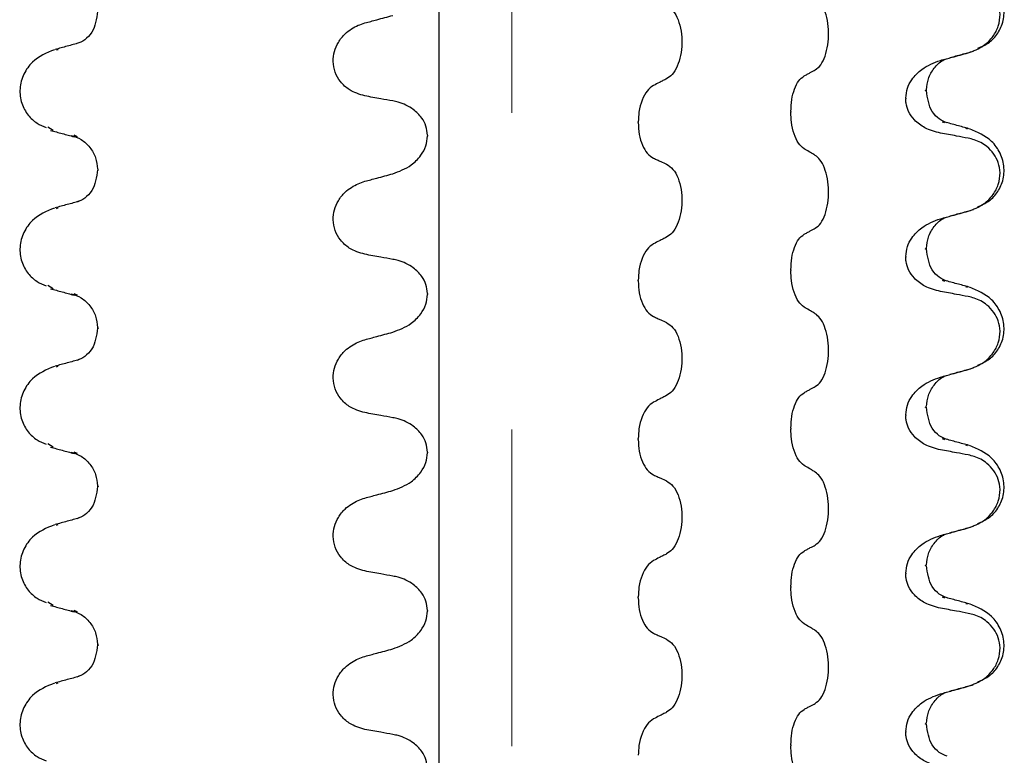
# Model space of a CAD drawing. Units: millimetres. Extents: x 534 to 1259, y 402 to 1070.
# Drawn here: x 903 to 953, y 699 to 736 of the extents above; entities that cross this region are included whole.
import ezdxf

# ---------------------------------------------------------------- set-up
doc = ezdxf.new("R2010")
doc.units = ezdxf.units.MM
doc.header["$LTSCALE"] = 5
doc.linetypes.add('SLD-Durchgehend', pattern=[0])
doc.linetypes.add('SLD-Punktstrich', pattern=[19.05, 15.24, -1.27, 1.27, -1.27])

msp = doc.modelspace()

# ---------------------------------------------------------------- linework, layer by layer
at = {"color": 7, "linetype": 'SLD-Punktstrich', "lineweight": 18, "ltscale": 2.5}
msp.add_line((928.054, 493.317), (928.054, 1055.315), dxfattribs=at)
at = {"color": 7, "linetype": 'SLD-Durchgehend', "lineweight": 25}
for p, q in [((924.409, 557.067), (924.409, 1025.817)), ((905.221, 734.586), (905.306, 734.615)), ((948.834, 732.528), (948.762, 732.561)), ((948.834, 732.528), (948.834, 732.565)), ((947.791, 732.173), (947.791, 732.136)), ((942.032, 731.501), (942.032, 731.463)), ((934.382, 730.946), (934.382, 730.984)), ((949.743, 730.927), (949.633, 730.973)), ((905.053, 730.555), (904.789, 730.717)), ((950.888, 730.617), (950.803, 730.646)), ((906.28, 730.232), (906.106, 730.31)), ((923.818, 730.311), (923.818, 730.274)), ((907.274, 728.596), (907.274, 728.559)), ((907.274, 728.559), (907.346, 728.592)), ((905.221, 726.648), (905.306, 726.677)), ((948.834, 724.59), (948.762, 724.623)), ((948.834, 724.59), (948.834, 724.628)), ((947.791, 724.236), (947.791, 724.198)), ((942.032, 723.563), (942.032, 723.526)), ((934.382, 723.009), (934.382, 723.046)), ((949.743, 722.99), (949.633, 723.036)), ((905.053, 722.617), (904.789, 722.779)), ((950.888, 722.679), (950.803, 722.708)), ((906.28, 722.294), (906.106, 722.372)), ((923.818, 722.374), (923.818, 722.336)), ((907.274, 720.659), (907.274, 720.621)), ((907.274, 720.621), (907.346, 720.654)), ((905.221, 718.711), (905.306, 718.74)), ((948.834, 716.653), (948.762, 716.686)), ((948.834, 716.653), (948.834, 716.69)), ((947.791, 716.298), (947.791, 716.261)), ((942.032, 715.626), (942.032, 715.588)), ((934.382, 715.071), (934.382, 715.109)), ((949.743, 715.052), (949.633, 715.098)), ((905.053, 714.68), (904.789, 714.842)), ((950.888, 714.742), (950.803, 714.771)), ((906.28, 714.357), (906.106, 714.435)), ((923.818, 714.436), (923.818, 714.399)), ((907.274, 712.721), (907.274, 712.684)), ((907.274, 712.684), (907.346, 712.717)), ((905.221, 710.773), (905.306, 710.802)), ((948.834, 708.715), (948.762, 708.748)), ((948.834, 708.715), (948.834, 708.753)), ((947.791, 708.361), (947.791, 708.323)), ((942.032, 707.688), (942.032, 707.651)), ((905.053, 706.742), (904.789, 706.904)), ((934.382, 707.134), (934.382, 707.171)), ((949.743, 707.115), (949.633, 707.161)), ((950.888, 706.804), (950.803, 706.833)), ((906.28, 706.419), (906.106, 706.497)), ((923.818, 706.499), (923.818, 706.461)), ((907.274, 704.784), (907.274, 704.746)), ((907.274, 704.746), (907.346, 704.779)), ((905.221, 702.836), (905.306, 702.865)), ((948.834, 700.778), (948.762, 700.811)), ((948.834, 700.778), (948.834, 700.815)), ((947.791, 700.423), (947.791, 700.386)), ((942.032, 699.751), (942.032, 699.713))]:
    msp.add_line(p, q, dxfattribs=at)
for points, knots in [([(951.4, 734.671), (951.556, 734.735), (951.885, 734.869), (952.339, 735.279), (952.669, 735.878), (952.761, 736.619), (952.562, 737.354), (952.004, 738.146), (951.383, 738.405), (950.985, 738.57)], [0, 0, 0, 0, 0.109764, 0.230195, 0.360701, 0.497626, 0.634928, 0.766563, 1, 1, 1, 1]), ([(950.925, 734.443), (951.19, 734.542), (951.656, 734.717), (952.165, 735.222), (952.456, 735.774), (952.546, 736.347), (952.449, 736.883), (952.214, 737.337), (951.81, 737.757), (951.352, 738.001), (951.023, 738.077), (950.925, 738.099)], [0, 0, 0, 0, 0.170967, 0.300759, 0.406444, 0.512737, 0.604998, 0.694238, 0.792378, 0.938004, 1, 1, 1, 1]), ([(935.803, 736.798), (935.913, 736.725), (936.133, 736.581), (936.389, 736.124), (936.548, 735.553), (936.594, 734.921), (936.525, 734.3), (936.349, 733.752), (936.099, 733.341), (935.896, 733.205), (935.803, 733.142)], [0, 0, 0, 0, 0.12946, 0.259026, 0.386034, 0.510704, 0.634919, 0.760579, 0.889083, 1, 1, 1, 1]), ([(943.254, 733.587), (943.348, 733.659), (943.537, 733.804), (943.757, 734.261), (943.894, 734.832), (943.933, 735.463), (943.875, 736.084), (943.724, 736.632), (943.508, 737.043), (943.334, 737.179), (943.254, 737.243)], [0, 0, 0, 0, 0.12946, 0.259026, 0.386034, 0.510704, 0.634919, 0.760579, 0.889083, 1, 1, 1, 1]), ([(907.279, 736.522), (907.227, 736.146), (907.147, 735.575), (906.636, 735.055), (906.372, 734.955), (906.239, 734.904)], [0, 0, 0, 0, 0.488017, 0.7427446, 1, 1, 1, 1]), ([(920.684, 735.941), (920.881, 735.995), (921.212, 736.085), (921.678, 736.211), (921.948, 736.283), (922.083, 736.319)], [0, 0, 0, 0, 0.422303, 0.711151, 1, 1, 1, 1]), ([(920.684, 732.285), (920.413, 732.365), (919.955, 732.499), (919.454, 732.96), (919.169, 733.46), (919.067, 733.997), (919.135, 734.523), (919.344, 735.002), (919.737, 735.48), (920.214, 735.791), (920.57, 735.905), (920.684, 735.941)], [0, 0, 0, 0, 0.171318, 0.289077, 0.388005, 0.48735, 0.577007, 0.668, 0.771082, 0.926875, 1, 1, 1, 1]), ([(906.362, 734.941), (906.161, 734.886), (905.759, 734.775), (905.356, 734.665), (905.155, 734.61)], [0, 0, 0, 0, 0.499761, 1, 1, 1, 1]), ([(905.124, 734.602), (904.726, 734.436), (904.104, 734.177), (903.547, 733.385), (903.348, 732.65), (903.44, 731.909), (903.77, 731.31), (904.223, 730.9), (904.552, 730.766), (904.709, 730.703)], [0, 0, 0, 0, 0.233437, 0.365072, 0.502374, 0.639299, 0.769805, 0.890236, 1, 1, 1, 1]), ([(949.526, 734.065), (949.723, 734.118), (950.055, 734.207), (950.521, 734.333), (950.79, 734.407), (950.925, 734.443)], [0, 0, 0, 0, 0.422303, 0.711151, 1, 1, 1, 1]), ([(950.003, 734.204), (950.2, 734.258), (950.596, 734.365), (950.991, 734.473), (951.189, 734.527)], [0, 0, 0, 0, 0.499948, 1, 1, 1, 1]), ([(947.791, 732.173), (947.808, 732.342), (947.844, 732.677), (948.126, 733.189), (948.663, 733.74), (949.203, 733.944), (949.526, 734.065)], [0, 0, 0, 0, 0.170713, 0.340171, 0.604694, 1, 1, 1, 1]), ([(948.829, 732.59), (948.85, 732.778), (948.891, 733.162), (949.192, 733.688), (949.537, 734.033), (949.772, 734.12), (949.836, 734.144)], [0, 0, 0, 0, 0.2861902, 0.5836629, 0.8860231, 1, 1, 1, 1]), ([(942.692, 733.285), (942.745, 733.313), (942.849, 733.369), (943.037, 733.47), (943.171, 733.542), (943.254, 733.587)], [0, 0, 0, 0, 0.2797354, 0.5594707, 1, 1, 1, 1]), ([(935.803, 733.142), (935.742, 733.111), (935.621, 733.049), (935.403, 732.939), (935.246, 732.859), (935.15, 732.809)], [0, 0, 0, 0, 0.277993, 0.555986, 1, 1, 1, 1]), ([(942.032, 731.501), (942.042, 731.704), (942.06, 732.11), (942.204, 732.648), (942.417, 733.078), (942.6, 733.215), (942.692, 733.285)], [0, 0, 0, 0, 0.246905, 0.493769, 0.742403, 1, 1, 1, 1]), ([(935.15, 732.809), (935.037, 732.73), (934.813, 732.571), (934.557, 732.089), (934.406, 731.536), (934.389, 731.15), (934.382, 730.984)], [0, 0, 0, 0, 0.267622, 0.53538, 0.798875, 1, 1, 1, 1]), ([(949.87, 730.935), (949.737, 730.986), (949.473, 731.086), (948.962, 731.606), (948.882, 732.177), (948.829, 732.553)], [0, 0, 0, 0, 0.257255, 0.511983, 1, 1, 1, 1]), ([(922.083, 732.03), (921.883, 732.065), (921.549, 732.124), (921.083, 732.21), (920.817, 732.26), (920.684, 732.285)], [0, 0, 0, 0, 0.428382, 0.714189, 1, 1, 1, 1]), ([(923.818, 730.311), (923.803, 730.467), (923.772, 730.78), (923.519, 731.241), (923.056, 731.691), (922.529, 731.937), (922.171, 732.011), (922.083, 732.03)], [0, 0, 0, 0, 0.163617, 0.32649, 0.558367, 0.89081, 1, 1, 1, 1]), ([(949.526, 730.417), (949.259, 730.488), (948.789, 730.612), (948.246, 731.022), (947.93, 731.464), (947.804, 731.846), (947.794, 732.064), (947.791, 732.136)], [0, 0, 0, 0, 0.3295575, 0.5814297, 0.7703857, 0.9248003, 1, 1, 1, 1]), ([(942.692, 729.637), (942.596, 729.717), (942.403, 729.876), (942.183, 730.358), (942.053, 730.911), (942.039, 731.296), (942.032, 731.463)], [0, 0, 0, 0, 0.267621, 0.535376, 0.798872, 1, 1, 1, 1]), ([(934.382, 730.946), (934.392, 730.743), (934.414, 730.337), (934.582, 729.799), (934.829, 729.369), (935.042, 729.231), (935.15, 729.161)], [0, 0, 0, 0, 0.246906, 0.493771, 0.742404, 1, 1, 1, 1]), ([(950.954, 730.642), (950.753, 730.697), (950.35, 730.807), (949.948, 730.917), (949.747, 730.972)], [0, 0, 0, 0, 0.500239, 1, 1, 1, 1]), ([(904.92, 730.558), (905.117, 730.504), (905.513, 730.397), (905.908, 730.289), (906.106, 730.235)], [0, 0, 0, 0, 0.500052, 1, 1, 1, 1]), ([(950.925, 730.162), (950.725, 730.199), (950.393, 730.262), (949.926, 730.347), (949.659, 730.394), (949.526, 730.417)], [0, 0, 0, 0, 0.428382, 0.714189, 1, 1, 1, 1]), ([(951.4, 726.734), (951.556, 726.798), (951.885, 726.931), (952.339, 727.342), (952.669, 727.94), (952.761, 728.681), (952.562, 729.416), (952.004, 730.209), (951.383, 730.467), (950.985, 730.633)], [0, 0, 0, 0, 0.109764, 0.230195, 0.360701, 0.497626, 0.634928, 0.766563, 1, 1, 1, 1]), ([(905.963, 730.306), (906.133, 730.249), (906.476, 730.134), (906.919, 729.724), (907.217, 729.192), (907.259, 728.809), (907.279, 728.622)], [0, 0, 0, 0, 0.252867, 0.50783, 0.758672, 1, 1, 1, 1]), ([(922.083, 728.382), (922.402, 728.501), (922.926, 728.698), (923.467, 729.239), (923.763, 729.751), (923.8, 730.105), (923.818, 730.274)], [0, 0, 0, 0, 0.390018, 0.641117, 0.828711, 1, 1, 1, 1]), ([(950.925, 726.506), (951.19, 726.605), (951.656, 726.779), (952.165, 727.285), (952.456, 727.837), (952.546, 728.41), (952.449, 728.946), (952.214, 729.4), (951.81, 729.82), (951.352, 730.063), (951.023, 730.139), (950.925, 730.162)], [0, 0, 0, 0, 0.170967, 0.300759, 0.406444, 0.512737, 0.604998, 0.694238, 0.792378, 0.938004, 1, 1, 1, 1]), ([(943.254, 729.305), (943.202, 729.336), (943.098, 729.397), (942.911, 729.508), (942.775, 729.588), (942.692, 729.637)], [0, 0, 0, 0, 0.277993, 0.555986, 1, 1, 1, 1]), ([(935.15, 729.161), (935.21, 729.133), (935.332, 729.077), (935.55, 728.977), (935.707, 728.905), (935.803, 728.86)], [0, 0, 0, 0, 0.279735, 0.559471, 1, 1, 1, 1]), ([(943.254, 725.649), (943.348, 725.721), (943.537, 725.866), (943.757, 726.323), (943.894, 726.894), (943.933, 727.526), (943.875, 728.147), (943.724, 728.695), (943.508, 729.106), (943.334, 729.242), (943.254, 729.305)], [0, 0, 0, 0, 0.12946, 0.259026, 0.386034, 0.510704, 0.634919, 0.760579, 0.889083, 1, 1, 1, 1]), ([(907.279, 728.584), (907.227, 728.209), (907.147, 727.637), (906.636, 727.118), (906.372, 727.017), (906.239, 726.967)], [0, 0, 0, 0, 0.488017, 0.742745, 1, 1, 1, 1]), ([(935.803, 728.86), (935.913, 728.788), (936.133, 728.643), (936.389, 728.186), (936.548, 727.615), (936.594, 726.984), (936.525, 726.362), (936.349, 725.815), (936.099, 725.404), (935.896, 725.267), (935.803, 725.204)], [0, 0, 0, 0, 0.12946, 0.259026, 0.386034, 0.510704, 0.634919, 0.760579, 0.889083, 1, 1, 1, 1]), ([(920.684, 724.348), (920.413, 724.427), (919.955, 724.562), (919.454, 725.023), (919.169, 725.522), (919.067, 726.06), (919.135, 726.585), (919.344, 727.064), (919.737, 727.543), (920.214, 727.854), (920.57, 727.967), (920.684, 728.004)], [0, 0, 0, 0, 0.171318, 0.289077, 0.388005, 0.48735, 0.577007, 0.668, 0.771082, 0.926875, 1, 1, 1, 1]), ([(920.684, 728.004), (920.881, 728.057), (921.212, 728.147), (921.678, 728.273), (921.948, 728.345), (922.083, 728.382)], [0, 0, 0, 0, 0.422303, 0.711151, 1, 1, 1, 1]), ([(906.362, 727.003), (906.161, 726.948), (905.759, 726.838), (905.356, 726.728), (905.155, 726.673)], [0, 0, 0, 0, 0.499761, 1, 1, 1, 1]), ([(905.124, 726.664), (904.726, 726.499), (904.104, 726.24), (903.547, 725.448), (903.348, 724.712), (903.44, 723.972), (903.77, 723.373), (904.223, 722.962), (904.552, 722.829), (904.709, 722.765)], [0, 0, 0, 0, 0.233437, 0.365072, 0.502374, 0.639299, 0.769805, 0.890236, 1, 1, 1, 1]), ([(949.526, 726.128), (949.723, 726.181), (950.055, 726.27), (950.521, 726.396), (950.79, 726.469), (950.925, 726.506)], [0, 0, 0, 0, 0.422303, 0.711151, 1, 1, 1, 1]), ([(950.003, 726.267), (950.2, 726.32), (950.596, 726.428), (950.991, 726.535), (951.189, 726.589)], [0, 0, 0, 0, 0.499948, 1, 1, 1, 1]), ([(947.791, 724.236), (947.808, 724.404), (947.844, 724.74), (948.126, 725.251), (948.663, 725.803), (949.203, 726.006), (949.526, 726.128)], [0, 0, 0, 0, 0.1707131, 0.3401712, 0.604694, 1, 1, 1, 1]), ([(948.829, 724.653), (948.85, 724.841), (948.891, 725.224), (949.192, 725.751), (949.537, 726.096), (949.772, 726.183), (949.836, 726.207)], [0, 0, 0, 0, 0.28619, 0.583663, 0.886023, 1, 1, 1, 1]), ([(942.692, 725.348), (942.745, 725.376), (942.849, 725.432), (943.037, 725.532), (943.171, 725.605), (943.254, 725.649)], [0, 0, 0, 0, 0.279735, 0.559471, 1, 1, 1, 1]), ([(935.803, 725.204), (935.742, 725.173), (935.621, 725.112), (935.403, 725.001), (935.246, 724.921), (935.15, 724.872)], [0, 0, 0, 0, 0.277993, 0.555986, 1, 1, 1, 1]), ([(942.032, 723.563), (942.042, 723.766), (942.06, 724.173), (942.204, 724.711), (942.417, 725.14), (942.6, 725.278), (942.692, 725.348)], [0, 0, 0, 0, 0.246905, 0.493769, 0.742403, 1, 1, 1, 1]), ([(935.15, 724.872), (935.037, 724.792), (934.813, 724.633), (934.557, 724.151), (934.406, 723.598), (934.389, 723.213), (934.382, 723.046)], [0, 0, 0, 0, 0.267622, 0.53538, 0.798875, 1, 1, 1, 1]), ([(949.87, 722.998), (949.737, 723.048), (949.473, 723.149), (948.962, 723.669), (948.882, 724.24), (948.829, 724.615)], [0, 0, 0, 0, 0.2572554, 0.511983, 1, 1, 1, 1]), ([(922.083, 724.092), (921.883, 724.127), (921.549, 724.186), (921.083, 724.272), (920.817, 724.322), (920.684, 724.348)], [0, 0, 0, 0, 0.428382, 0.714189, 1, 1, 1, 1]), ([(923.818, 722.374), (923.803, 722.53), (923.772, 722.842), (923.519, 723.303), (923.056, 723.754), (922.529, 723.999), (922.171, 724.074), (922.083, 724.092)], [0, 0, 0, 0, 0.163617, 0.32649, 0.558367, 0.89081, 1, 1, 1, 1]), ([(949.526, 722.48), (949.259, 722.55), (948.789, 722.674), (948.246, 723.084), (947.93, 723.526), (947.804, 723.908), (947.794, 724.127), (947.791, 724.198)], [0, 0, 0, 0, 0.329557, 0.58143, 0.770386, 0.9248, 1, 1, 1, 1]), ([(942.692, 721.7), (942.596, 721.779), (942.403, 721.939), (942.183, 722.421), (942.053, 722.974), (942.039, 723.359), (942.032, 723.526)], [0, 0, 0, 0, 0.267621, 0.535376, 0.798872, 1, 1, 1, 1]), ([(934.382, 723.009), (934.392, 722.805), (934.414, 722.399), (934.582, 721.861), (934.829, 721.432), (935.042, 721.294), (935.15, 721.224)], [0, 0, 0, 0, 0.246906, 0.493771, 0.742404, 1, 1, 1, 1]), ([(950.954, 722.704), (950.753, 722.759), (950.35, 722.869), (949.948, 722.979), (949.747, 723.034)], [0, 0, 0, 0, 0.500239, 1, 1, 1, 1]), ([(904.92, 722.621), (905.117, 722.567), (905.513, 722.459), (905.908, 722.352), (906.106, 722.298)], [0, 0, 0, 0, 0.500052, 1, 1, 1, 1]), ([(951.4, 718.796), (951.556, 718.86), (951.885, 718.994), (952.339, 719.404), (952.669, 720.003), (952.761, 720.744), (952.562, 721.479), (952.004, 722.271), (951.383, 722.53), (950.985, 722.695)], [0, 0, 0, 0, 0.109764, 0.230195, 0.360701, 0.497626, 0.634928, 0.766563, 1, 1, 1, 1]), ([(905.963, 722.369), (906.133, 722.312), (906.476, 722.197), (906.919, 721.787), (907.217, 721.254), (907.259, 720.872), (907.279, 720.684)], [0, 0, 0, 0, 0.252867, 0.50783, 0.758672, 1, 1, 1, 1]), ([(922.083, 720.444), (922.402, 720.564), (922.926, 720.761), (923.467, 721.301), (923.763, 721.813), (923.8, 722.167), (923.818, 722.336)], [0, 0, 0, 0, 0.390018, 0.641117, 0.828711, 1, 1, 1, 1]), ([(950.925, 722.224), (950.725, 722.262), (950.393, 722.325), (949.926, 722.409), (949.659, 722.456), (949.526, 722.48)], [0, 0, 0, 0, 0.4283815, 0.7141887, 1, 1, 1, 1]), ([(950.925, 718.568), (951.19, 718.667), (951.656, 718.842), (952.165, 719.347), (952.456, 719.899), (952.546, 720.472), (952.449, 721.008), (952.214, 721.462), (951.81, 721.882), (951.352, 722.126), (951.023, 722.202), (950.925, 722.224)], [0, 0, 0, 0, 0.170967, 0.300759, 0.406444, 0.512737, 0.604998, 0.694238, 0.792378, 0.938004, 1, 1, 1, 1]), ([(943.254, 721.368), (943.202, 721.398), (943.098, 721.46), (942.911, 721.571), (942.775, 721.651), (942.692, 721.7)], [0, 0, 0, 0, 0.277993, 0.555986, 1, 1, 1, 1]), ([(935.15, 721.224), (935.21, 721.196), (935.332, 721.14), (935.55, 721.04), (935.707, 720.967), (935.803, 720.923)], [0, 0, 0, 0, 0.279735, 0.559471, 1, 1, 1, 1]), ([(943.254, 717.712), (943.348, 717.784), (943.537, 717.929), (943.757, 718.386), (943.894, 718.957), (943.933, 719.588), (943.875, 720.209), (943.724, 720.757), (943.508, 721.168), (943.334, 721.304), (943.254, 721.368)], [0, 0, 0, 0, 0.12946, 0.259026, 0.386034, 0.510704, 0.634919, 0.760579, 0.889083, 1, 1, 1, 1]), ([(907.279, 720.647), (907.227, 720.271), (907.147, 719.7), (906.636, 719.18), (906.372, 719.08), (906.239, 719.029)], [0, 0, 0, 0, 0.488017, 0.742745, 1, 1, 1, 1]), ([(935.803, 720.923), (935.913, 720.85), (936.133, 720.706), (936.389, 720.249), (936.548, 719.678), (936.594, 719.046), (936.525, 718.425), (936.349, 717.877), (936.099, 717.466), (935.896, 717.33), (935.803, 717.267)], [0, 0, 0, 0, 0.12946, 0.259026, 0.386034, 0.510704, 0.634919, 0.760579, 0.889083, 1, 1, 1, 1]), ([(920.684, 716.41), (920.413, 716.49), (919.955, 716.624), (919.454, 717.085), (919.169, 717.585), (919.067, 718.122), (919.135, 718.648), (919.344, 719.127), (919.737, 719.605), (920.214, 719.916), (920.57, 720.03), (920.684, 720.066)], [0, 0, 0, 0, 0.171318, 0.289077, 0.388005, 0.48735, 0.577007, 0.668, 0.771082, 0.926875, 1, 1, 1, 1]), ([(920.684, 720.066), (920.881, 720.12), (921.212, 720.21), (921.678, 720.336), (921.948, 720.408), (922.083, 720.444)], [0, 0, 0, 0, 0.422303, 0.7111513, 1, 1, 1, 1]), ([(906.362, 719.066), (906.161, 719.011), (905.759, 718.9), (905.356, 718.79), (905.155, 718.735)], [0, 0, 0, 0, 0.499761, 1, 1, 1, 1]), ([(905.124, 718.727), (904.726, 718.561), (904.104, 718.302), (903.547, 717.51), (903.348, 716.775), (903.44, 716.034), (903.77, 715.435), (904.223, 715.025), (904.552, 714.891), (904.709, 714.828)], [0, 0, 0, 0, 0.233437, 0.365072, 0.502374, 0.639299, 0.769805, 0.890236, 1, 1, 1, 1]), ([(949.526, 718.19), (949.723, 718.243), (950.055, 718.332), (950.521, 718.458), (950.79, 718.532), (950.925, 718.568)], [0, 0, 0, 0, 0.422303, 0.711151, 1, 1, 1, 1]), ([(950.003, 718.329), (950.2, 718.383), (950.596, 718.49), (950.991, 718.598), (951.189, 718.652)], [0, 0, 0, 0, 0.499948, 1, 1, 1, 1]), ([(947.791, 716.298), (947.808, 716.467), (947.844, 716.802), (948.126, 717.314), (948.663, 717.865), (949.203, 718.069), (949.526, 718.19)], [0, 0, 0, 0, 0.170713, 0.340171, 0.604694, 1, 1, 1, 1]), ([(948.829, 716.715), (948.85, 716.903), (948.891, 717.287), (949.192, 717.813), (949.537, 718.158), (949.772, 718.245), (949.836, 718.269)], [0, 0, 0, 0, 0.28619, 0.583663, 0.886023, 1, 1, 1, 1]), ([(942.692, 717.41), (942.745, 717.438), (942.849, 717.494), (943.037, 717.595), (943.171, 717.667), (943.254, 717.712)], [0, 0, 0, 0, 0.2797354, 0.5594707, 1, 1, 1, 1]), ([(935.803, 717.267), (935.742, 717.236), (935.621, 717.174), (935.403, 717.064), (935.246, 716.984), (935.15, 716.934)], [0, 0, 0, 0, 0.277993, 0.555986, 1, 1, 1, 1]), ([(942.032, 715.626), (942.042, 715.829), (942.06, 716.235), (942.204, 716.773), (942.417, 717.203), (942.6, 717.34), (942.692, 717.41)], [0, 0, 0, 0, 0.246905, 0.493769, 0.742403, 1, 1, 1, 1]), ([(935.15, 716.934), (935.037, 716.855), (934.813, 716.696), (934.557, 716.214), (934.406, 715.661), (934.389, 715.275), (934.382, 715.109)], [0, 0, 0, 0, 0.267622, 0.53538, 0.798875, 1, 1, 1, 1]), ([(949.87, 715.06), (949.737, 715.111), (949.473, 715.211), (948.962, 715.731), (948.882, 716.302), (948.829, 716.678)], [0, 0, 0, 0, 0.257255, 0.511983, 1, 1, 1, 1]), ([(922.083, 716.155), (921.883, 716.19), (921.549, 716.249), (921.083, 716.335), (920.817, 716.385), (920.684, 716.41)], [0, 0, 0, 0, 0.428382, 0.714189, 1, 1, 1, 1]), ([(923.818, 714.436), (923.803, 714.592), (923.772, 714.905), (923.519, 715.366), (923.056, 715.816), (922.529, 716.062), (922.171, 716.136), (922.083, 716.155)], [0, 0, 0, 0, 0.163617, 0.32649, 0.558367, 0.89081, 1, 1, 1, 1]), ([(949.526, 714.542), (949.259, 714.613), (948.789, 714.737), (948.246, 715.147), (947.93, 715.589), (947.804, 715.971), (947.794, 716.189), (947.791, 716.261)], [0, 0, 0, 0, 0.3295575, 0.5814297, 0.7703857, 0.9248003, 1, 1, 1, 1]), ([(942.692, 713.762), (942.596, 713.842), (942.403, 714.001), (942.183, 714.483), (942.053, 715.036), (942.039, 715.421), (942.032, 715.588)], [0, 0, 0, 0, 0.267621, 0.535376, 0.798872, 1, 1, 1, 1]), ([(950.954, 714.767), (950.753, 714.822), (950.35, 714.932), (949.948, 715.042), (949.747, 715.097)], [0, 0, 0, 0, 0.500239, 1, 1, 1, 1]), ([(904.92, 714.683), (905.117, 714.629), (905.513, 714.522), (905.908, 714.414), (906.106, 714.36)], [0, 0, 0, 0, 0.500052, 1, 1, 1, 1]), ([(934.382, 715.071), (934.392, 714.868), (934.414, 714.462), (934.582, 713.924), (934.829, 713.494), (935.042, 713.356), (935.15, 713.286)], [0, 0, 0, 0, 0.246906, 0.493771, 0.742404, 1, 1, 1, 1]), ([(951.4, 710.859), (951.556, 710.923), (951.885, 711.056), (952.339, 711.467), (952.669, 712.065), (952.761, 712.806), (952.562, 713.541), (952.004, 714.334), (951.383, 714.592), (950.985, 714.758)], [0, 0, 0, 0, 0.109764, 0.230195, 0.360701, 0.497626, 0.634928, 0.766563, 1, 1, 1, 1]), ([(905.963, 714.431), (906.133, 714.374), (906.476, 714.259), (906.919, 713.849), (907.217, 713.317), (907.259, 712.934), (907.279, 712.747)], [0, 0, 0, 0, 0.252867, 0.50783, 0.758672, 1, 1, 1, 1]), ([(922.083, 712.507), (922.402, 712.626), (922.926, 712.823), (923.467, 713.364), (923.763, 713.876), (923.8, 714.23), (923.818, 714.399)], [0, 0, 0, 0, 0.390018, 0.641117, 0.828711, 1, 1, 1, 1]), ([(950.925, 714.287), (950.725, 714.324), (950.393, 714.387), (949.926, 714.472), (949.659, 714.519), (949.526, 714.542)], [0, 0, 0, 0, 0.4283815, 0.7141887, 1, 1, 1, 1]), ([(950.925, 710.631), (951.19, 710.73), (951.656, 710.904), (952.165, 711.41), (952.456, 711.962), (952.546, 712.535), (952.449, 713.071), (952.214, 713.525), (951.81, 713.945), (951.352, 714.188), (951.023, 714.264), (950.925, 714.287)], [0, 0, 0, 0, 0.170967, 0.300759, 0.406444, 0.512737, 0.604998, 0.694238, 0.792378, 0.938004, 1, 1, 1, 1]), ([(943.254, 713.43), (943.202, 713.461), (943.098, 713.522), (942.911, 713.633), (942.775, 713.713), (942.692, 713.762)], [0, 0, 0, 0, 0.277993, 0.555986, 1, 1, 1, 1]), ([(935.15, 713.286), (935.21, 713.258), (935.332, 713.202), (935.55, 713.102), (935.707, 713.03), (935.803, 712.985)], [0, 0, 0, 0, 0.279735, 0.559471, 1, 1, 1, 1]), ([(943.254, 709.774), (943.348, 709.846), (943.537, 709.991), (943.757, 710.448), (943.894, 711.019), (943.933, 711.651), (943.875, 712.272), (943.724, 712.82), (943.508, 713.231), (943.334, 713.367), (943.254, 713.43)], [0, 0, 0, 0, 0.12946, 0.259026, 0.386034, 0.510704, 0.634919, 0.760579, 0.889083, 1, 1, 1, 1]), ([(907.279, 712.709), (907.227, 712.334), (907.147, 711.762), (906.636, 711.243), (906.372, 711.142), (906.239, 711.092)], [0, 0, 0, 0, 0.488017, 0.7427446, 1, 1, 1, 1]), ([(935.803, 712.985), (935.913, 712.913), (936.133, 712.768), (936.389, 712.311), (936.548, 711.74), (936.594, 711.109), (936.525, 710.487), (936.349, 709.94), (936.099, 709.529), (935.896, 709.392), (935.803, 709.329)], [0, 0, 0, 0, 0.12946, 0.259026, 0.386034, 0.510704, 0.634919, 0.760579, 0.889083, 1, 1, 1, 1]), ([(920.684, 708.473), (920.413, 708.552), (919.955, 708.687), (919.454, 709.148), (919.169, 709.647), (919.067, 710.185), (919.135, 710.71), (919.344, 711.189), (919.737, 711.668), (920.214, 711.979), (920.57, 712.092), (920.684, 712.129)], [0, 0, 0, 0, 0.171318, 0.289077, 0.388005, 0.48735, 0.577007, 0.668, 0.771082, 0.926875, 1, 1, 1, 1]), ([(920.684, 712.129), (920.881, 712.182), (921.212, 712.272), (921.678, 712.398), (921.948, 712.47), (922.083, 712.507)], [0, 0, 0, 0, 0.422303, 0.711151, 1, 1, 1, 1]), ([(905.124, 710.789), (904.726, 710.624), (904.104, 710.365), (903.547, 709.573), (903.348, 708.837), (903.44, 708.097), (903.77, 707.498), (904.223, 707.087), (904.552, 706.954), (904.709, 706.89)], [0, 0, 0, 0, 0.233437, 0.365072, 0.502374, 0.639299, 0.769805, 0.890236, 1, 1, 1, 1]), ([(906.362, 711.128), (906.161, 711.073), (905.759, 710.963), (905.356, 710.853), (905.155, 710.798)], [0, 0, 0, 0, 0.499761, 1, 1, 1, 1]), ([(950.003, 710.392), (950.2, 710.445), (950.596, 710.553), (950.991, 710.66), (951.189, 710.714)], [0, 0, 0, 0, 0.499948, 1, 1, 1, 1]), ([(947.791, 708.361), (947.808, 708.529), (947.844, 708.865), (948.126, 709.376), (948.663, 709.928), (949.203, 710.131), (949.526, 710.253)], [0, 0, 0, 0, 0.170713, 0.340171, 0.604694, 1, 1, 1, 1]), ([(948.829, 708.778), (948.85, 708.966), (948.891, 709.349), (949.192, 709.876), (949.537, 710.221), (949.772, 710.308), (949.836, 710.332)], [0, 0, 0, 0, 0.28619, 0.583663, 0.886023, 1, 1, 1, 1]), ([(949.526, 710.253), (949.723, 710.306), (950.055, 710.395), (950.521, 710.521), (950.79, 710.594), (950.925, 710.631)], [0, 0, 0, 0, 0.422303, 0.711151, 1, 1, 1, 1]), ([(942.692, 709.473), (942.745, 709.501), (942.849, 709.557), (943.037, 709.657), (943.171, 709.73), (943.254, 709.774)], [0, 0, 0, 0, 0.2797354, 0.5594707, 1, 1, 1, 1]), ([(935.803, 709.329), (935.742, 709.298), (935.621, 709.237), (935.403, 709.126), (935.246, 709.046), (935.15, 708.997)], [0, 0, 0, 0, 0.2779929, 0.5559858, 1, 1, 1, 1]), ([(942.032, 707.688), (942.042, 707.891), (942.06, 708.298), (942.204, 708.836), (942.417, 709.265), (942.6, 709.403), (942.692, 709.473)], [0, 0, 0, 0, 0.246905, 0.493769, 0.742403, 1, 1, 1, 1]), ([(935.15, 708.997), (935.037, 708.917), (934.813, 708.758), (934.557, 708.276), (934.406, 707.723), (934.389, 707.338), (934.382, 707.171)], [0, 0, 0, 0, 0.267622, 0.53538, 0.798875, 1, 1, 1, 1]), ([(949.87, 707.123), (949.737, 707.173), (949.473, 707.274), (948.962, 707.794), (948.882, 708.365), (948.829, 708.74)], [0, 0, 0, 0, 0.2572554, 0.511983, 1, 1, 1, 1]), ([(922.083, 708.217), (921.883, 708.252), (921.549, 708.311), (921.083, 708.397), (920.817, 708.447), (920.684, 708.473)], [0, 0, 0, 0, 0.428382, 0.714189, 1, 1, 1, 1]), ([(923.818, 706.499), (923.803, 706.655), (923.772, 706.967), (923.519, 707.428), (923.056, 707.879), (922.529, 708.124), (922.171, 708.199), (922.083, 708.217)], [0, 0, 0, 0, 0.1636171, 0.3264897, 0.5583668, 0.8908097, 1, 1, 1, 1]), ([(949.526, 706.605), (949.259, 706.675), (948.789, 706.799), (948.246, 707.209), (947.93, 707.651), (947.804, 708.033), (947.794, 708.252), (947.791, 708.323)], [0, 0, 0, 0, 0.329557, 0.58143, 0.770386, 0.9248, 1, 1, 1, 1]), ([(942.692, 705.825), (942.596, 705.904), (942.403, 706.064), (942.183, 706.546), (942.053, 707.099), (942.039, 707.484), (942.032, 707.651)], [0, 0, 0, 0, 0.267621, 0.535376, 0.798872, 1, 1, 1, 1]), ([(904.92, 706.746), (905.117, 706.692), (905.513, 706.584), (905.908, 706.477), (906.106, 706.423)], [0, 0, 0, 0, 0.500052, 1, 1, 1, 1]), ([(934.382, 707.134), (934.392, 706.93), (934.414, 706.524), (934.582, 705.986), (934.829, 705.557), (935.042, 705.419), (935.15, 705.349)], [0, 0, 0, 0, 0.246906, 0.493771, 0.742404, 1, 1, 1, 1]), ([(950.954, 706.829), (950.753, 706.884), (950.35, 706.994), (949.948, 707.104), (949.747, 707.159)], [0, 0, 0, 0, 0.500239, 1, 1, 1, 1]), ([(951.4, 702.921), (951.556, 702.985), (951.885, 703.119), (952.339, 703.529), (952.669, 704.128), (952.761, 704.869), (952.562, 705.604), (952.004, 706.396), (951.383, 706.655), (950.985, 706.82)], [0, 0, 0, 0, 0.109764, 0.230195, 0.360701, 0.497626, 0.634928, 0.766563, 1, 1, 1, 1]), ([(905.963, 706.494), (906.133, 706.437), (906.476, 706.322), (906.919, 705.912), (907.217, 705.379), (907.259, 704.997), (907.279, 704.809)], [0, 0, 0, 0, 0.252867, 0.50783, 0.758672, 1, 1, 1, 1]), ([(922.083, 704.569), (922.402, 704.689), (922.926, 704.886), (923.467, 705.426), (923.763, 705.938), (923.8, 706.292), (923.818, 706.461)], [0, 0, 0, 0, 0.390018, 0.641117, 0.828711, 1, 1, 1, 1]), ([(950.925, 706.349), (950.725, 706.387), (950.393, 706.45), (949.926, 706.534), (949.659, 706.581), (949.526, 706.605)], [0, 0, 0, 0, 0.428382, 0.714189, 1, 1, 1, 1]), ([(950.925, 702.693), (951.19, 702.792), (951.656, 702.967), (952.165, 703.472), (952.456, 704.024), (952.546, 704.597), (952.449, 705.133), (952.214, 705.587), (951.81, 706.007), (951.352, 706.251), (951.023, 706.327), (950.925, 706.349)], [0, 0, 0, 0, 0.170967, 0.300759, 0.406444, 0.512737, 0.604998, 0.694238, 0.792378, 0.938004, 1, 1, 1, 1]), ([(943.254, 705.493), (943.202, 705.523), (943.098, 705.585), (942.911, 705.696), (942.775, 705.776), (942.692, 705.825)], [0, 0, 0, 0, 0.277993, 0.555986, 1, 1, 1, 1]), ([(935.15, 705.349), (935.21, 705.321), (935.332, 705.265), (935.55, 705.165), (935.707, 705.092), (935.803, 705.048)], [0, 0, 0, 0, 0.279735, 0.559471, 1, 1, 1, 1]), ([(943.254, 701.837), (943.348, 701.909), (943.537, 702.054), (943.757, 702.511), (943.894, 703.082), (943.933, 703.713), (943.875, 704.334), (943.724, 704.882), (943.508, 705.293), (943.334, 705.429), (943.254, 705.493)], [0, 0, 0, 0, 0.12946, 0.259026, 0.386034, 0.510704, 0.634919, 0.760579, 0.889083, 1, 1, 1, 1]), ([(907.279, 704.772), (907.227, 704.396), (907.147, 703.825), (906.636, 703.305), (906.372, 703.205), (906.239, 703.154)], [0, 0, 0, 0, 0.488017, 0.742745, 1, 1, 1, 1]), ([(935.803, 705.048), (935.913, 704.975), (936.133, 704.831), (936.389, 704.374), (936.548, 703.803), (936.594, 703.171), (936.525, 702.55), (936.349, 702.002), (936.099, 701.591), (935.896, 701.455), (935.803, 701.392)], [0, 0, 0, 0, 0.12946, 0.259026, 0.386034, 0.510704, 0.634919, 0.760579, 0.889083, 1, 1, 1, 1]), ([(920.684, 704.191), (920.881, 704.245), (921.212, 704.335), (921.678, 704.461), (921.948, 704.533), (922.083, 704.569)], [0, 0, 0, 0, 0.422303, 0.711151, 1, 1, 1, 1]), ([(920.684, 700.535), (920.413, 700.615), (919.955, 700.749), (919.454, 701.21), (919.169, 701.71), (919.067, 702.247), (919.135, 702.773), (919.344, 703.252), (919.737, 703.73), (920.214, 704.041), (920.57, 704.155), (920.684, 704.191)], [0, 0, 0, 0, 0.171318, 0.289077, 0.388005, 0.48735, 0.577007, 0.668, 0.771082, 0.926875, 1, 1, 1, 1]), ([(905.124, 702.852), (904.726, 702.686), (904.104, 702.427), (903.547, 701.635), (903.348, 700.9), (903.44, 700.159), (903.77, 699.56), (904.223, 699.15), (904.552, 699.016), (904.709, 698.953)], [0, 0, 0, 0, 0.233437, 0.365072, 0.502374, 0.639299, 0.769805, 0.890236, 1, 1, 1, 1]), ([(906.362, 703.191), (906.161, 703.136), (905.759, 703.025), (905.356, 702.915), (905.155, 702.86)], [0, 0, 0, 0, 0.499761, 1, 1, 1, 1]), ([(950.003, 702.454), (950.2, 702.508), (950.596, 702.615), (950.991, 702.723), (951.189, 702.777)], [0, 0, 0, 0, 0.499948, 1, 1, 1, 1]), ([(947.791, 700.423), (947.808, 700.592), (947.844, 700.927), (948.126, 701.439), (948.663, 701.99), (949.203, 702.194), (949.526, 702.315)], [0, 0, 0, 0, 0.170713, 0.340171, 0.604694, 1, 1, 1, 1]), ([(948.829, 700.84), (948.85, 701.028), (948.891, 701.412), (949.192, 701.938), (949.537, 702.283), (949.772, 702.37), (949.836, 702.394)], [0, 0, 0, 0, 0.28619, 0.583663, 0.886023, 1, 1, 1, 1]), ([(949.526, 702.315), (949.723, 702.368), (950.055, 702.457), (950.521, 702.583), (950.79, 702.657), (950.925, 702.693)], [0, 0, 0, 0, 0.4223031, 0.7111513, 1, 1, 1, 1]), ([(942.692, 701.535), (942.745, 701.563), (942.849, 701.619), (943.037, 701.72), (943.171, 701.792), (943.254, 701.837)], [0, 0, 0, 0, 0.279735, 0.559471, 1, 1, 1, 1]), ([(935.803, 701.392), (935.742, 701.361), (935.621, 701.299), (935.403, 701.189), (935.246, 701.109), (935.15, 701.059)], [0, 0, 0, 0, 0.277993, 0.555986, 1, 1, 1, 1]), ([(942.032, 699.751), (942.042, 699.954), (942.06, 700.36), (942.204, 700.898), (942.417, 701.328), (942.6, 701.465), (942.692, 701.535)], [0, 0, 0, 0, 0.246905, 0.493769, 0.742403, 1, 1, 1, 1]), ([(935.15, 701.059), (935.037, 700.98), (934.813, 700.821), (934.557, 700.339), (934.406, 699.786), (934.389, 699.4), (934.382, 699.234)], [0, 0, 0, 0, 0.267622, 0.53538, 0.798875, 1, 1, 1, 1]), ([(949.87, 699.185), (949.737, 699.236), (949.473, 699.336), (948.962, 699.856), (948.882, 700.427), (948.829, 700.803)], [0, 0, 0, 0, 0.257255, 0.511983, 1, 1, 1, 1]), ([(922.083, 700.28), (921.883, 700.315), (921.549, 700.374), (921.083, 700.46), (920.817, 700.51), (920.684, 700.535)], [0, 0, 0, 0, 0.428382, 0.714189, 1, 1, 1, 1]), ([(923.818, 698.561), (923.803, 698.717), (923.772, 699.03), (923.519, 699.491), (923.056, 699.941), (922.529, 700.187), (922.171, 700.261), (922.083, 700.28)], [0, 0, 0, 0, 0.163617, 0.32649, 0.558367, 0.89081, 1, 1, 1, 1]), ([(949.526, 698.667), (949.259, 698.738), (948.789, 698.862), (948.246, 699.272), (947.93, 699.714), (947.804, 700.096), (947.794, 700.314), (947.791, 700.386)], [0, 0, 0, 0, 0.329557, 0.58143, 0.770386, 0.9248, 1, 1, 1, 1]), ([(942.692, 697.887), (942.596, 697.967), (942.403, 698.126), (942.183, 698.608), (942.053, 699.161), (942.039, 699.546), (942.032, 699.713)], [0, 0, 0, 0, 0.267621, 0.535376, 0.798872, 1, 1, 1, 1])]:
    msp.add_open_spline(points, degree=3, knots=knots, dxfattribs=at)

doc.saveas('drawing.dxf')
